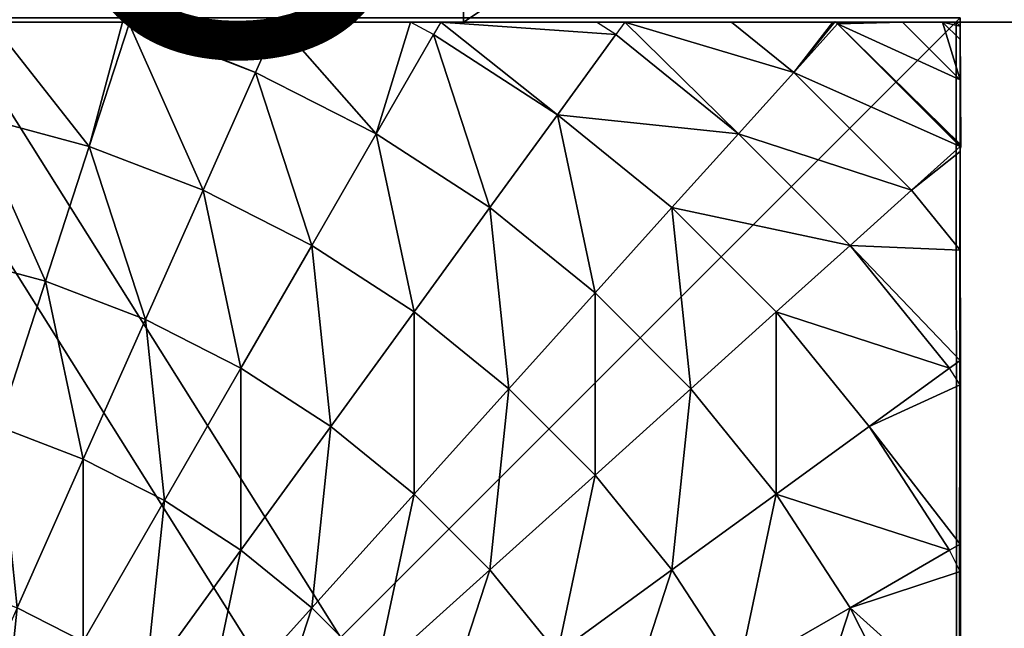
# Model space of a CAD drawing. Units: centimetres. Extents: x 50 to 893, y -583 to 293.
# Drawn here: x 579 to 582, y -221 to -219 of the extents above; entities that cross this region are included whole.
import ezdxf

# ---------------------------------------------------------------- set-up
doc = ezdxf.new("R2010")
doc.units = ezdxf.units.CM
doc.header["$LTSCALE"] = 2.54
doc.layers.get('0').update_dxf_attribs({"true_color": 0xffffff})

# ---------------------------------------------------------------- blocks, each defined once
blk = doc.blocks.new('STEEL+ noga 310')
at = {"color": 253, "true_color": 0xa8a8a8}
mesh = blk.add_polyface(dxfattribs=at)
corners = [(8.0142, 0.0066, 310), (0.0142, 8.0066, 310), (0.0142, 0.0066, 310), (8.0142, 8.0066, 310)]
mesh.append_faces([[corners[k] for k in face] for face in [(0, 1, 2), (1, 0, 3)]], dxfattribs={"vtx0": -1, "color": 253})
mesh = blk.add_polyface(dxfattribs=at)
corners = [(8.0142, 8.0066), (0.0142, 0.0066), (0.0142, 8.0066), (8.0142, 0.0066)]
mesh.append_faces([[corners[k] for k in face] for face in [(0, 1, 2), (1, 0, 3)]], dxfattribs={"vtx0": -1, "color": 253})
mesh = blk.add_polyface(dxfattribs=at)
corners = [(8.0142, 8.0066), (8.0142, 0.0066, 310), (8.0142, 0.0066), (8.0142, 8.0066, 310)]
mesh.append_faces([[corners[k] for k in face] for face in [(0, 1, 2), (1, 0, 3)]], dxfattribs={"vtx0": -1, "color": 253})
blk = doc.blocks.new('Komponent#5')
at = {"color": 3, "true_color": 0x00ff00}
mesh = blk.add_polyface(dxfattribs=at)
corners = [(24.9417, 0, 5.99), (23.8923, -1.2, 5.1545), (23.8923, 0, 5.1545), (24.9417, -1.2, 5.99)]
mesh.append_faces([[corners[k] for k in face] for face in [(0, 1, 2), (1, 0, 3)]], dxfattribs={"vtx0": -1, "color": 3})
mesh = blk.add_polyface(dxfattribs=at)
corners = [(25.9306, 0, 6.8966), (24.9417, -1.2, 5.99), (24.9417, 0, 5.99), (25.9306, -1.2, 6.8966)]
mesh.append_faces([[corners[k] for k in face] for face in [(0, 1, 2), (1, 0, 3)]], dxfattribs={"vtx0": -1, "color": 3})
mesh = blk.add_polyface(dxfattribs=at)
corners = [(31.1549, -1.2, 16.1152), (9.465, 0, 21.9389), (9.465, -1.2, 21.9389), (31.1549, 0, 16.1152)]
mesh.append_faces([[corners[k] for k in face] for face in [(0, 1, 2), (1, 0, 3)]], dxfattribs={"vtx0": -1, "color": 3})
mesh = blk.add_polyface(dxfattribs=at)
corners = [(22.9032, -1.2, 4.4737), (20.967, -1.2, 4.7885), (21.8719, -1.2, 4.2422), (23.8923, -1.2, 5.1545), (20.3021, -1.2, 5.8651), (24.9417, -1.2, 5.99), (18.8749, -1.2, 7.9548), (25.9306, -1.2, 6.8966), (26.854, -1.2, 7.8697), (27.7075, -1.2, 8.9047), (17.3533, -1.2, 9.9769), (28.4869, -1.2, 9.9965), (15.7405, -1.2, 11.927), (29.1886, -1.2, 11.1399), (29.809, -1.2, 12.3294), (14.04, -1.2, 13.8011), (30.3452, -1.2, 13.5591), (30.7945, -1.2, 14.8231), (12.2552, -1.2, 15.5951), (31.1549, -1.2, 16.1152), (10.3899, -1.2, 17.3054), (9.465, -1.2, 21.9389), (9.2046, -1.2, 18.2961), (8.913, -1.2, 19.042), (8.7965, -1.2, 19.8343), (8.9588, -1.2, 20.9412)]
mesh.append_faces([[corners[k] for k in face] for face in [(0, 1, 2), (24, 21, 25)]], dxfattribs={"vtx0": -1, "color": 3})
mesh.append_faces([[corners[k] for k in face] for face in [(1, 3, 4), (4, 5, 6), (6, 9, 10), (10, 11, 12), (12, 14, 15), (15, 17, 18), (18, 19, 20), (20, 21, 22), (22, 21, 23), (23, 21, 24)]], dxfattribs={"vtx0": -1, "vtx1": -1, "color": 3})
mesh.append_faces([[corners[k] for k in face] for face in [(1, 0, 3), (4, 3, 5), (6, 5, 7), (6, 7, 8), (6, 8, 9), (10, 9, 11), (12, 11, 13), (12, 13, 14), (15, 14, 16), (15, 16, 17), (18, 17, 19), (20, 19, 21)]], dxfattribs={"vtx0": -1, "vtx2": -1, "color": 3})
blk = doc.blocks.new('Group#7')
at = {"color": 0}
mesh = blk.add_polyface(dxfattribs=at)
corners = [(7.9434, 8.0062, 0.5901), (0.0195, 8.0062, 0), (7.9871, 8.0062, 0), (0.0003, 8.0062, 0), (0.0222, 8.0062, 0.4181), (0.0877, 8.0062, 0.8317), (7.8126, 8.0062, 1.1747), (0.196, 8.0062, 1.2361), (7.6072, 8.0062, 1.7177), (0.3461, 8.0062, 1.627), (0.5362, 8.0062, 2), (7.602, 8.0062, 1.7299), (7.5935, 8.0074, 1.7465), (7.5864, 8.0062, 1.7606), (7.4644, 8.0062, 2), (7.2363, 8.0062, 2.3511), (0.7642, 8.0062, 2.3511), (6.9728, 8.0062, 2.6765), (1.0277, 8.0062, 2.6765), (6.8195, 8.0062, 2.8265), (1.3237, 8.0062, 2.9726), (6.6768, 8.0062, 2.9726), (6.3514, 8.0062, 3.2361), (1.6491, 8.0062, 3.2361), (6.2151, 8.0054, 3.3236), (2.0003, 8.0062, 3.4641), (6.0003, 8.0062, 3.4641), (5.6272, 8.0062, 3.6542), (2.3733, 8.0062, 3.6542), (5.288, 8.0052, 3.7836), (2.7642, 8.0062, 3.8042), (5.2363, 8.0062, 3.8042), (4.8319, 8.0062, 3.9126), (3.1686, 8.0062, 3.9126), (4.4184, 8.0062, 3.9781), (3.5821, 8.0062, 3.9781), (4.0003, 8.0062, 4)]
mesh.append_faces([[corners[k] for k in face] for face in [(0, 1, 2), (35, 34, 36)]], dxfattribs={"vtx0": -1, "color": 0})
mesh.append_faces([[corners[k] for k in face] for face in [(1, 0, 3), (3, 0, 4), (4, 0, 5), (5, 6, 7), (7, 8, 9), (9, 8, 10), (10, 15, 16), (16, 17, 18), (18, 19, 20), (20, 22, 23), (23, 24, 25), (25, 27, 28), (28, 29, 30), (30, 32, 33), (33, 34, 35)]], dxfattribs={"vtx0": -1, "vtx1": -1, "color": 0})
mesh.append_faces([[corners[k] for k in face] for face in [(5, 0, 6), (7, 6, 8), (10, 8, 11), (10, 11, 12), (10, 12, 13), (10, 13, 14), (10, 14, 15), (16, 15, 17), (18, 17, 19), (20, 19, 21), (20, 21, 22), (23, 22, 24), (25, 24, 26), (25, 26, 27), (28, 27, 29), (30, 29, 31), (30, 31, 32), (33, 32, 34)]], dxfattribs={"vtx0": -1, "vtx2": -1, "color": 0})
mesh = blk.add_polyface(dxfattribs=at)
corners = [(0.0144, 0.0062, 0), (0.0003, 7.987, 0), (0.0003, 0.0204, 0), (0.0195, 8.0062, 0), (7.9922, 0.0062, 0), (7.9871, 8.0062, 0), (8.0003, 7.993, 0), (8.0003, 0.0142, 0)]
mesh.append_faces([[corners[k] for k in face] for face in [(0, 1, 2), (6, 4, 7)]], dxfattribs={"vtx0": -1, "color": 0})
mesh.append_faces([[corners[k] for k in face] for face in [(1, 0, 3), (3, 4, 5), (5, 4, 6)]], dxfattribs={"vtx0": -1, "vtx1": -1, "color": 0})
mesh.append_faces([[corners[k] for k in face] for face in [(3, 0, 4)]], dxfattribs={"vtx0": -1, "vtx2": -1, "color": 0})
mesh = blk.add_polyface(dxfattribs=at)
corners = [(5.1726, 7.6024, 4.2015), (4.854, 8.0062, 3.8935), (4.79, 7.7049, 4.2015), (5.2805, 8.0062, 3.7829), (5.3019, 8.0005, 3.7829), (5.288, 8.0052, 3.7836)]
mesh.append_faces([[corners[k] for k in face] for face in [(0, 1, 2), (3, 4, 5)]], dxfattribs={"vtx0": -1, "color": 0})
mesh.append_faces([[corners[k] for k in face] for face in [(1, 0, 3)]], dxfattribs={"vtx0": -1, "vtx1": -1, "color": 0})
mesh.append_faces([[corners[k] for k in face] for face in [(3, 0, 4)]], dxfattribs={"vtx0": -1, "vtx2": -1, "color": 0})
mesh = blk.add_polyface(dxfattribs=at)
corners = [(5.5423, 7.4605, 4.2015), (5.3019, 8.0005, 3.7829), (5.1726, 7.6024, 4.2015), (5.7126, 7.8428, 3.7829)]
mesh.append_faces([[corners[k] for k in face] for face in [(0, 1, 2), (1, 0, 3)]], dxfattribs={"vtx0": -1, "color": 0})
mesh = blk.add_polyface(dxfattribs=at)
corners = [(5.3038, 8.0062, 3.7755), (5.7126, 7.8428, 3.7829), (5.7853, 8.0062, 3.5621), (5.3019, 8.0005, 3.7829)]
mesh.append_faces([[corners[k] for k in face] for face in [(0, 1, 2), (1, 0, 3)]], dxfattribs={"vtx0": -1, "color": 0})
mesh = blk.add_polyface(dxfattribs=at)
corners = [(5.7853, 8.0062, 3.5621), (6.2151, 8.0054, 3.3236), (6.2113, 8.0062, 3.3229), (6.1045, 7.6431, 3.7829), (6.2908, 7.9657, 3.3229), (5.7126, 7.8428, 3.7829)]
mesh.append_faces([[corners[k] for k in face] for face in [(0, 1, 2), (1, 3, 4), (3, 0, 5)]], dxfattribs={"vtx0": -1, "color": 0})
mesh.append_faces([[corners[k] for k in face] for face in [(3, 1, 0)]], dxfattribs={"vtx0": -1, "vtx1": -1, "vtx2": -1, "color": 0})
mesh = blk.add_polyface(dxfattribs=at)
corners = [(6.3142, 8.0062, 3.2509), (6.8819, 7.9657, 2.8265), (6.8195, 8.0062, 2.8265), (6.6924, 7.7049, 3.3229), (6.2908, 7.9657, 3.3229)]
mesh.append_faces([[corners[k] for k in face] for face in [(0, 1, 2), (3, 0, 4)]], dxfattribs={"vtx0": -1, "color": 0})
mesh.append_faces([[corners[k] for k in face] for face in [(1, 0, 3)]], dxfattribs={"vtx0": -1, "vtx1": -1, "color": 0})
mesh = blk.add_polyface(dxfattribs=at)
corners = [(6.9113, 8.0062, 2.7283), (7.4601, 7.8428, 2.2991), (7.2583, 8.0062, 2.2991), (7.2803, 7.6431, 2.8265), (6.8819, 7.9657, 2.8265)]
mesh.append_faces([[corners[k] for k in face] for face in [(0, 1, 2), (3, 0, 4)]], dxfattribs={"vtx0": -1, "color": 0})
mesh.append_faces([[corners[k] for k in face] for face in [(1, 0, 3)]], dxfattribs={"vtx0": -1, "vtx1": -1, "color": 0})
mesh = blk.add_polyface(dxfattribs=at)
corners = [(7.5935, 8.0074, 1.7465), (7.4601, 7.8428, 2.2991), (7.602, 8.0005, 1.7465), (7.5864, 8.0062, 1.7606), (7.2583, 8.0062, 2.2991)]
mesh.append_faces([[corners[k] for k in face] for face in [(0, 1, 2), (1, 3, 4)]], dxfattribs={"vtx0": -1, "color": 0})
mesh.append_faces([[corners[k] for k in face] for face in [(1, 0, 3)]], dxfattribs={"vtx0": -1, "vtx2": -1, "color": 0})
mesh = blk.add_polyface(dxfattribs=at)
corners = [(8.0001, 7.6024, 1.7465), (7.4601, 7.8428, 2.2991), (7.8424, 7.4605, 2.2991), (7.602, 8.0005, 1.7465)]
mesh.append_faces([[corners[k] for k in face] for face in [(0, 1, 2), (1, 0, 3)]], dxfattribs={"vtx0": -1, "color": 0})
mesh = blk.add_polyface(dxfattribs=at)
corners = [(8.0018, 7.604, 1.7377), (7.602, 8.0005, 1.7465), (8.0001, 7.6024, 1.7465), (8.0003, 7.6102, 1.7255), (8.0003, 7.8186, 1.1747), (7.8126, 8.0062, 1.1747), (7.6072, 8.0062, 1.7177)]
mesh.append_faces([[corners[k] for k in face] for face in [(0, 1, 2), (1, 5, 6)]], dxfattribs={"vtx0": -1, "color": 0})
mesh.append_faces([[corners[k] for k in face] for face in [(1, 0, 3), (1, 3, 4), (1, 4, 5)]], dxfattribs={"vtx0": -1, "vtx2": -1, "color": 0})
mesh = blk.add_polyface(dxfattribs=at)
corners = [(7.9783, 8.0062, 0.4181), (7.9871, 8.0062, 0), (8.0003, 8.0062, 0), (7.9434, 8.0062, 0.5901), (7.9128, 8.0062, 0.8317), (7.8126, 8.0062, 1.1747), (7.8045, 8.0062, 1.2361), (7.6072, 8.0062, 1.7177), (7.6544, 8.0062, 1.627)]
mesh.append_faces([[corners[k] for k in face] for face in [(0, 1, 2), (7, 6, 8)]], dxfattribs={"vtx0": -1, "color": 0})
mesh.append_faces([[corners[k] for k in face] for face in [(1, 0, 3), (3, 4, 5), (5, 6, 7)]], dxfattribs={"vtx0": -1, "vtx1": -1, "color": 0})
mesh.append_faces([[corners[k] for k in face] for face in [(3, 0, 4), (5, 4, 6)]], dxfattribs={"vtx0": -1, "vtx2": -1, "color": 0})
mesh = blk.add_polyface(dxfattribs=at)
corners = [(7.9434, 8.0062, 0.5901), (8.0003, 7.8186, 1.1747), (8.0003, 7.9494, 0.5901), (7.8126, 8.0062, 1.1747)]
mesh.append_faces([[corners[k] for k in face] for face in [(0, 1, 2), (1, 0, 3)]], dxfattribs={"vtx0": -1, "color": 0})
mesh = blk.add_polyface(dxfattribs=at)
corners = [(7.9434, 8.0062, 0.5901), (8.0003, 7.993, 0), (7.9871, 8.0062, 0), (8.0003, 7.9494, 0.5901)]
mesh.append_faces([[corners[k] for k in face] for face in [(0, 1, 2), (1, 0, 3)]], dxfattribs={"vtx0": -1, "color": 0})
mesh = blk.add_polyface(dxfattribs=at)
corners = [(8.0003, 7.6604, 1.627), (8.0003, 7.8186, 1.1747), (8.0003, 7.6102, 1.7255), (8.0003, 7.8104, 1.2361), (8.0003, 7.9188, 0.8317), (8.0003, 7.9494, 0.5901), (8.0003, 7.9843, 0.4181), (8.0003, 7.993, 0), (8.0003, 8.0062, 0)]
mesh.append_faces([[corners[k] for k in face] for face in [(0, 1, 2), (7, 6, 8)]], dxfattribs={"vtx0": -1, "color": 0})
mesh.append_faces([[corners[k] for k in face] for face in [(1, 4, 5), (5, 6, 7)]], dxfattribs={"vtx0": -1, "vtx1": -1, "color": 0})
mesh.append_faces([[corners[k] for k in face] for face in [(1, 0, 3), (1, 3, 4), (5, 4, 6)]], dxfattribs={"vtx0": -1, "vtx2": -1, "color": 0})
mesh = blk.add_polyface(dxfattribs=at)
corners = [(8.0003, 0.058, 0.5901), (8.0003, 7.993, 0), (8.0003, 0.0142, 0), (8.0003, 0.1888, 1.1747), (8.0003, 0.3825, 1.6867), (8.0003, 0.4528, 1.8247), (8.0003, 0.7418, 2.2991), (8.0003, 1.0997, 2.7418), (8.0003, 1.1109, 2.7538), (8.0011, 1.182, 2.826), (8.0003, 1.2087, 2.8516), (8.0003, 1.696, 3.2609), (8.0003, 1.7318, 3.2859), (8.0024, 1.7888, 3.3229), (8.0003, 1.8151, 3.34), (8.0003, 2.2241, 3.5696), (8.0003, 2.6459, 3.7566), (8.0032, 2.704, 3.7788), (8.0027, 2.7147, 3.7829), (8.0003, 2.7334, 3.7901), (8.0003, 3.1541, 3.8992), (8.0003, 3.5836, 3.9664), (8.0003, 4.0037, 3.9885), (8.0003, 4.4238, 3.9664), (8.0003, 4.8533, 3.8992), (8.0003, 5.2896, 3.7861), (8.0013, 5.2978, 3.7829), (8.0016, 5.3018, 3.7814), (8.0003, 5.3285, 3.7711), (8.0003, 5.7832, 3.5696), (8.0003, 6.2227, 3.3229), (8.0003, 6.3113, 3.2609), (8.0003, 6.8285, 2.8265), (8.0003, 6.9076, 2.7418), (8.0003, 7.2656, 2.2991), (8.0003, 7.5856, 1.7737), (8.0024, 7.5995, 1.7465), (8.0018, 7.604, 1.7377), (8.0003, 7.6102, 1.7255), (8.0003, 7.8186, 1.1747), (8.0003, 7.9494, 0.5901)]
mesh.append_faces([[corners[k] for k in face] for face in [(0, 1, 2), (1, 39, 40)]], dxfattribs={"vtx0": -1, "color": 0})
mesh.append_faces([[corners[k] for k in face] for face in [(1, 0, 3), (1, 3, 4), (1, 4, 5), (1, 5, 6), (1, 6, 7), (1, 7, 8), (1, 8, 9), (1, 9, 10), (1, 10, 11), (1, 11, 12), (1, 12, 13), (1, 13, 14), (1, 14, 15), (1, 15, 16), (1, 16, 17), (1, 17, 18), (1, 18, 19), (1, 19, 20), (1, 20, 21), (1, 21, 22), (1, 22, 23), (1, 23, 24), (1, 24, 25), (1, 25, 26), (1, 26, 27), (1, 27, 28), (1, 28, 29), (1, 29, 30), (1, 30, 31), (1, 31, 32), (1, 32, 33), (1, 33, 34), (1, 34, 35), (1, 35, 36), (1, 36, 37), (1, 37, 38), (1, 38, 39)]], dxfattribs={"vtx0": -1, "vtx2": -1, "color": 0})
mesh = blk.add_polyface(dxfattribs=at)
corners = [(6.2908, 7.9657, 3.3229), (6.4734, 7.4036, 3.7829), (6.6924, 7.7049, 3.3229), (6.1045, 7.6431, 3.7829)]
mesh.append_faces([[corners[k] for k in face] for face in [(0, 1, 2), (1, 0, 3)]], dxfattribs={"vtx0": -1, "color": 0})
mesh = blk.add_polyface(dxfattribs=at)
corners = [(6.6924, 7.7049, 3.3229), (7.2803, 7.6431, 2.8265), (6.8819, 7.9657, 2.8265), (7.0645, 7.4036, 3.3229)]
mesh.append_faces([[corners[k] for k in face] for face in [(0, 1, 2), (1, 0, 3)]], dxfattribs={"vtx0": -1, "color": 0})
mesh = blk.add_polyface(dxfattribs=at)
corners = [(5.8953, 7.2807, 4.2015), (5.7126, 7.8428, 3.7829), (5.5423, 7.4605, 4.2015), (6.1045, 7.6431, 3.7829)]
mesh.append_faces([[corners[k] for k in face] for face in [(0, 1, 2), (1, 0, 3)]], dxfattribs={"vtx0": -1, "color": 0})
mesh = blk.add_polyface(dxfattribs=at)
corners = [(7.8424, 7.4605, 2.2991), (7.2803, 7.6431, 2.8265), (7.6427, 7.2807, 2.8265), (7.4601, 7.8428, 2.2991)]
mesh.append_faces([[corners[k] for k in face] for face in [(0, 1, 2), (1, 0, 3)]], dxfattribs={"vtx0": -1, "color": 0})
mesh = blk.add_polyface(dxfattribs=at)
corners = [(5.0304, 7.1649, 4.574), (4.79, 7.7049, 4.2015), (4.6944, 7.255, 4.574), (5.1726, 7.6024, 4.2015)]
mesh.append_faces([[corners[k] for k in face] for face in [(0, 1, 2), (1, 0, 3)]], dxfattribs={"vtx0": -1, "color": 0})
mesh = blk.add_polyface(dxfattribs=at)
corners = [(6.8153, 7.1267, 3.7829), (6.6924, 7.7049, 3.3229), (6.4734, 7.4036, 3.7829), (7.0645, 7.4036, 3.3229)]
mesh.append_faces([[corners[k] for k in face] for face in [(0, 1, 2), (1, 0, 3)]], dxfattribs={"vtx0": -1, "color": 0})
mesh = blk.add_polyface(dxfattribs=at)
corners = [(6.2274, 7.0649, 4.2015), (6.1045, 7.6431, 3.7829), (5.8953, 7.2807, 4.2015), (6.4734, 7.4036, 3.7829)]
mesh.append_faces([[corners[k] for k in face] for face in [(0, 1, 2), (1, 0, 3)]], dxfattribs={"vtx0": -1, "color": 0})
mesh = blk.add_polyface(dxfattribs=at)
corners = [(7.6427, 7.2807, 2.8265), (7.0645, 7.4036, 3.3229), (7.4032, 7.0649, 3.3229), (7.2803, 7.6431, 2.8265)]
mesh.append_faces([[corners[k] for k in face] for face in [(0, 1, 2), (1, 0, 3)]], dxfattribs={"vtx0": -1, "color": 0})
mesh = blk.add_polyface(dxfattribs=at)
corners = [(5.3552, 7.0402, 4.574), (5.1726, 7.6024, 4.2015), (5.0304, 7.1649, 4.574), (5.5423, 7.4605, 4.2015)]
mesh.append_faces([[corners[k] for k in face] for face in [(0, 1, 2), (1, 0, 3)]], dxfattribs={"vtx0": -1, "color": 0})
mesh = blk.add_polyface(dxfattribs=at)
corners = [(8.0003, 7.5856, 1.7737), (7.8424, 7.4605, 2.2991), (8.0003, 7.2656, 2.2991), (8.0001, 7.6024, 1.7465), (8.0024, 7.5995, 1.7465)]
mesh.append_faces([[corners[k] for k in face] for face in [(0, 1, 2), (3, 0, 4)]], dxfattribs={"vtx0": -1, "color": 0})
mesh.append_faces([[corners[k] for k in face] for face in [(1, 0, 3)]], dxfattribs={"vtx0": -1, "vtx1": -1, "color": 0})
mesh = blk.add_polyface(dxfattribs=at)
corners = [(8.0003, 6.9788, 2.6765), (8.0003, 6.9076, 2.7418), (8.0003, 6.8285, 2.8265), (8.0003, 7.2656, 2.2991), (8.0003, 7.2423, 2.3511), (8.0003, 7.4703, 2), (8.0003, 7.5856, 1.7737)]
mesh.append_faces([[corners[k] for k in face] for face in [(0, 1, 2), (3, 5, 6)]], dxfattribs={"vtx0": -1, "color": 0})
mesh.append_faces([[corners[k] for k in face] for face in [(1, 0, 3)]], dxfattribs={"vtx0": -1, "vtx1": -1, "color": 0})
mesh.append_faces([[corners[k] for k in face] for face in [(3, 0, 4), (3, 4, 5)]], dxfattribs={"vtx0": -1, "vtx2": -1, "color": 0})
mesh = blk.add_polyface(dxfattribs=at)
corners = [(5.6652, 6.8823, 4.574), (5.5423, 7.4605, 4.2015), (5.3552, 7.0402, 4.574), (5.8953, 7.2807, 4.2015)]
mesh.append_faces([[corners[k] for k in face] for face in [(0, 1, 2), (1, 0, 3)]], dxfattribs={"vtx0": -1, "color": 0})
mesh = blk.add_polyface(dxfattribs=at)
corners = [(8.0003, 6.9076, 2.7418), (7.6427, 7.2807, 2.8265), (7.9653, 6.8823, 2.8265), (8.0003, 7.2656, 2.2991), (7.8424, 7.4605, 2.2991)]
mesh.append_faces([[corners[k] for k in face] for face in [(0, 1, 2), (1, 3, 4)]], dxfattribs={"vtx0": -1, "color": 0})
mesh.append_faces([[corners[k] for k in face] for face in [(1, 0, 3)]], dxfattribs={"vtx0": -1, "vtx2": -1, "color": 0})
mesh = blk.add_polyface(dxfattribs=at)
corners = [(6.5352, 6.8157, 4.2015), (6.4734, 7.4036, 3.7829), (6.2274, 7.0649, 4.2015), (6.8153, 7.1267, 3.7829)]
mesh.append_faces([[corners[k] for k in face] for face in [(0, 1, 2), (1, 0, 3)]], dxfattribs={"vtx0": -1, "color": 0})
mesh = blk.add_polyface(dxfattribs=at)
corners = [(7.1263, 6.8157, 3.7829), (7.0645, 7.4036, 3.3229), (6.8153, 7.1267, 3.7829), (7.4032, 7.0649, 3.3229)]
mesh.append_faces([[corners[k] for k in face] for face in [(0, 1, 2), (1, 0, 3)]], dxfattribs={"vtx0": -1, "color": 0})
mesh = blk.add_polyface(dxfattribs=at)
corners = [(5.957, 6.6928, 4.574), (5.8953, 7.2807, 4.2015), (5.6652, 6.8823, 4.574), (6.2274, 7.0649, 4.2015)]
mesh.append_faces([[corners[k] for k in face] for face in [(0, 1, 2), (1, 0, 3)]], dxfattribs={"vtx0": -1, "color": 0})
mesh = blk.add_polyface(dxfattribs=at)
corners = [(7.9653, 6.8823, 2.8265), (7.4032, 7.0649, 3.3229), (7.7045, 6.6928, 3.3229), (7.6427, 7.2807, 2.8265)]
mesh.append_faces([[corners[k] for k in face] for face in [(0, 1, 2), (1, 0, 3)]], dxfattribs={"vtx0": -1, "color": 0})
mesh = blk.add_polyface(dxfattribs=at)
corners = [(4.877, 6.6928, 4.8964), (4.6944, 7.255, 4.574), (4.5912, 6.7694, 4.8964), (5.0304, 7.1649, 4.574)]
mesh.append_faces([[corners[k] for k in face] for face in [(0, 1, 2), (1, 0, 3)]], dxfattribs={"vtx0": -1, "color": 0})
mesh = blk.add_polyface(dxfattribs=at)
corners = [(5.1533, 6.5867, 4.8964), (5.0304, 7.1649, 4.574), (4.877, 6.6928, 4.8964), (5.3552, 7.0402, 4.574)]
mesh.append_faces([[corners[k] for k in face] for face in [(0, 1, 2), (1, 0, 3)]], dxfattribs={"vtx0": -1, "color": 0})
mesh = blk.add_polyface(dxfattribs=at)
corners = [(6.8153, 6.5356, 4.2015), (6.8153, 7.1267, 3.7829), (6.5352, 6.8157, 4.2015), (7.1263, 6.8157, 3.7829)]
mesh.append_faces([[corners[k] for k in face] for face in [(0, 1, 2), (1, 0, 3)]], dxfattribs={"vtx0": -1, "color": 0})
mesh = blk.add_polyface(dxfattribs=at)
corners = [(5.417, 6.4524, 4.8964), (5.3552, 7.0402, 4.574), (5.1533, 6.5867, 4.8964), (5.6652, 6.8823, 4.574)]
mesh.append_faces([[corners[k] for k in face] for face in [(0, 1, 2), (1, 0, 3)]], dxfattribs={"vtx0": -1, "color": 0})
mesh = blk.add_polyface(dxfattribs=at)
corners = [(6.2274, 6.4738, 4.574), (6.2274, 7.0649, 4.2015), (5.957, 6.6928, 4.574), (6.5352, 6.8157, 4.2015)]
mesh.append_faces([[corners[k] for k in face] for face in [(0, 1, 2), (1, 0, 3)]], dxfattribs={"vtx0": -1, "color": 0})
mesh = blk.add_polyface(dxfattribs=at)
corners = [(7.4032, 6.4738, 3.7829), (7.4032, 7.0649, 3.3229), (7.1263, 6.8157, 3.7829), (7.7045, 6.6928, 3.3229)]
mesh.append_faces([[corners[k] for k in face] for face in [(0, 1, 2), (1, 0, 3)]], dxfattribs={"vtx0": -1, "color": 0})
mesh = blk.add_polyface(dxfattribs=at)
corners = [(5.6652, 6.2912, 4.8964), (5.6652, 6.8823, 4.574), (5.417, 6.4524, 4.8964), (5.957, 6.6928, 4.574)]
mesh.append_faces([[corners[k] for k in face] for face in [(0, 1, 2), (1, 0, 3)]], dxfattribs={"vtx0": -1, "color": 0})
mesh = blk.add_polyface(dxfattribs=at)
corners = [(8.0003, 6.3113, 3.2609), (7.7045, 6.6928, 3.3229), (7.9653, 6.2912, 3.3229), (8.0003, 6.8285, 2.8265), (7.9653, 6.8823, 2.8265)]
mesh.append_faces([[corners[k] for k in face] for face in [(0, 1, 2), (1, 3, 4)]], dxfattribs={"vtx0": -1, "color": 0})
mesh.append_faces([[corners[k] for k in face] for face in [(1, 0, 3)]], dxfattribs={"vtx0": -1, "vtx2": -1, "color": 0})
mesh = blk.add_polyface(dxfattribs=at)
corners = [(6.4734, 6.2278, 4.574), (6.5352, 6.8157, 4.2015), (6.2274, 6.4738, 4.574), (6.8153, 6.5356, 4.2015)]
mesh.append_faces([[corners[k] for k in face] for face in [(0, 1, 2), (1, 0, 3)]], dxfattribs={"vtx0": -1, "color": 0})
mesh = blk.add_polyface(dxfattribs=at)
corners = [(7.0645, 6.2278, 4.2015), (7.1263, 6.8157, 3.7829), (6.8153, 6.5356, 4.2015), (7.4032, 6.4738, 3.7829)]
mesh.append_faces([[corners[k] for k in face] for face in [(0, 1, 2), (1, 0, 3)]], dxfattribs={"vtx0": -1, "color": 0})
mesh = blk.add_polyface(dxfattribs=at)
corners = [(8.0003, 6.3574, 3.2361), (8.0003, 6.3113, 3.2609), (8.0003, 6.2227, 3.3229), (8.0003, 6.8285, 2.8265), (8.0003, 6.6827, 2.9726)]
mesh.append_faces([[corners[k] for k in face] for face in [(0, 1, 2), (3, 0, 4)]], dxfattribs={"vtx0": -1, "color": 0})
mesh.append_faces([[corners[k] for k in face] for face in [(1, 0, 3)]], dxfattribs={"vtx0": -1, "vtx1": -1, "color": 0})
mesh = blk.add_polyface(dxfattribs=at)
corners = [(4.9388, 6.1049, 5.1651), (4.877, 6.6928, 4.8964), (4.7141, 6.1912, 5.1651), (5.1533, 6.5867, 4.8964)]
mesh.append_faces([[corners[k] for k in face] for face in [(0, 1, 2), (1, 0, 3)]], dxfattribs={"vtx0": -1, "color": 0})
mesh = blk.add_polyface(dxfattribs=at)
corners = [(5.8953, 6.1049, 4.8964), (5.957, 6.6928, 4.574), (5.6652, 6.2912, 4.8964), (6.2274, 6.4738, 4.574)]
mesh.append_faces([[corners[k] for k in face] for face in [(0, 1, 2), (1, 0, 3)]], dxfattribs={"vtx0": -1, "color": 0})
mesh = blk.add_polyface(dxfattribs=at)
corners = [(7.9653, 6.2912, 3.3229), (7.4032, 6.4738, 3.7829), (7.6427, 6.1049, 3.7829), (7.7045, 6.6928, 3.3229)]
mesh.append_faces([[corners[k] for k in face] for face in [(0, 1, 2), (1, 0, 3)]], dxfattribs={"vtx0": -1, "color": 0})
mesh = blk.add_polyface(dxfattribs=at)
corners = [(5.1533, 5.9956, 5.1651), (5.1533, 6.5867, 4.8964), (4.9388, 6.1049, 5.1651), (5.417, 6.4524, 4.8964)]
mesh.append_faces([[corners[k] for k in face] for face in [(0, 1, 2), (1, 0, 3)]], dxfattribs={"vtx0": -1, "color": 0})
mesh = blk.add_polyface(dxfattribs=at)
corners = [(6.6924, 5.9574, 4.574), (6.8153, 6.5356, 4.2015), (6.4734, 6.2278, 4.574), (7.0645, 6.2278, 4.2015)]
mesh.append_faces([[corners[k] for k in face] for face in [(0, 1, 2), (1, 0, 3)]], dxfattribs={"vtx0": -1, "color": 0})
mesh = blk.add_polyface(dxfattribs=at)
corners = [(6.1045, 5.8956, 4.8964), (6.2274, 6.4738, 4.574), (5.8953, 6.1049, 4.8964), (6.4734, 6.2278, 4.574)]
mesh.append_faces([[corners[k] for k in face] for face in [(0, 1, 2), (1, 0, 3)]], dxfattribs={"vtx0": -1, "color": 0})
mesh = blk.add_polyface(dxfattribs=at)
corners = [(7.2803, 5.8956, 4.2015), (7.4032, 6.4738, 3.7829), (7.0645, 6.2278, 4.2015), (7.6427, 6.1049, 3.7829)]
mesh.append_faces([[corners[k] for k in face] for face in [(0, 1, 2), (1, 0, 3)]], dxfattribs={"vtx0": -1, "color": 0})
mesh = blk.add_polyface(dxfattribs=at)
corners = [(5.3552, 5.8645, 5.1651), (5.417, 6.4524, 4.8964), (5.1533, 5.9956, 5.1651), (5.6652, 6.2912, 4.8964)]
mesh.append_faces([[corners[k] for k in face] for face in [(0, 1, 2), (1, 0, 3)]], dxfattribs={"vtx0": -1, "color": 0})
mesh = blk.add_polyface(dxfattribs=at)
corners = [(5.5423, 5.713, 5.1651), (5.6652, 6.2912, 4.8964), (5.3552, 5.8645, 5.1651), (5.8953, 6.1049, 4.8964)]
mesh.append_faces([[corners[k] for k in face] for face in [(0, 1, 2), (1, 0, 3)]], dxfattribs={"vtx0": -1, "color": 0})
mesh = blk.add_polyface(dxfattribs=at)
corners = [(8.0003, 5.7832, 3.5696), (7.6427, 6.1049, 3.7829), (7.8424, 5.713, 3.7829), (8.0003, 6.2227, 3.3229), (7.9653, 6.2912, 3.3229)]
mesh.append_faces([[corners[k] for k in face] for face in [(0, 1, 2), (1, 3, 4)]], dxfattribs={"vtx0": -1, "color": 0})
mesh.append_faces([[corners[k] for k in face] for face in [(1, 0, 3)]], dxfattribs={"vtx0": -1, "vtx2": -1, "color": 0})
mesh = blk.add_polyface(dxfattribs=at)
corners = [(6.2908, 5.6656, 4.8964), (6.4734, 6.2278, 4.574), (6.1045, 5.8956, 4.8964), (6.6924, 5.9574, 4.574)]
mesh.append_faces([[corners[k] for k in face] for face in [(0, 1, 2), (1, 0, 3)]], dxfattribs={"vtx0": -1, "color": 0})
mesh = blk.add_polyface(dxfattribs=at)
corners = [(6.8819, 5.6656, 4.574), (7.0645, 6.2278, 4.2015), (6.6924, 5.9574, 4.574), (7.2803, 5.8956, 4.2015)]
mesh.append_faces([[corners[k] for k in face] for face in [(0, 1, 2), (1, 0, 3)]], dxfattribs={"vtx0": -1, "color": 0})
mesh = blk.add_polyface(dxfattribs=at)
corners = [(8.0003, 5.6332, 3.6542), (8.0003, 5.7832, 3.5696), (8.0003, 5.3285, 3.7711), (8.0003, 6.0062, 3.4641), (8.0003, 6.2227, 3.3229)]
mesh.append_faces([[corners[k] for k in face] for face in [(0, 1, 2), (1, 3, 4)]], dxfattribs={"vtx0": -1, "color": 0})
mesh.append_faces([[corners[k] for k in face] for face in [(1, 0, 3)]], dxfattribs={"vtx0": -1, "vtx2": -1, "color": 0})
mesh = blk.add_polyface(dxfattribs=at)
corners = [(4.877, 5.517, 5.3772), (4.9388, 6.1049, 5.1651), (4.7141, 5.6001, 5.3772), (5.1533, 5.9956, 5.1651)]
mesh.append_faces([[corners[k] for k in face] for face in [(0, 1, 2), (1, 0, 3)]], dxfattribs={"vtx0": -1, "color": 0})
mesh = blk.add_polyface(dxfattribs=at)
corners = [(5.7126, 5.5427, 5.1651), (5.8953, 6.1049, 4.8964), (5.5423, 5.713, 5.1651), (6.1045, 5.8956, 4.8964)]
mesh.append_faces([[corners[k] for k in face] for face in [(0, 1, 2), (1, 0, 3)]], dxfattribs={"vtx0": -1, "color": 0})
mesh = blk.add_polyface(dxfattribs=at)
corners = [(7.4601, 5.5427, 4.2015), (7.6427, 6.1049, 3.7829), (7.2803, 5.8956, 4.2015), (7.8424, 5.713, 3.7829)]
mesh.append_faces([[corners[k] for k in face] for face in [(0, 1, 2), (1, 0, 3)]], dxfattribs={"vtx0": -1, "color": 0})
blk = doc.blocks.new('Grupa#72')
at = {"color": 140, "true_color": 0x00aaff}
mesh = blk.add_polyface(dxfattribs=at)
corners = [(22.9673, 87.58), (12.4062, 65.5065), (10.7073, 70.8261), (13.9404, 60.137), (15.3084, 54.7229), (16.509, 49.2692), (17.5411, 43.7811), (18.4035, 38.2638), (19.0956, 32.7225), (19.6167, 27.1626), (19.9662, 21.5892), (20.1439, 16.0078), (27.0383, 17.5123), (29.548, 85.4871), (33.8134, 19.4854), (35.9931, 83.0081), (40.4376, 21.9177), (42.28, 80.1515), (46.8797, 24.7977), (48.3867, 76.9276), (53.1096, 28.1121), (54.2916, 73.3475), (59.0978, 31.8452), (59.9741, 69.4239), (64.8165, 35.9795), (65.4142, 65.1706), (70.2387, 40.4957), (70.5927, 60.6024), (75.339, 45.3725), (75.4915, 55.7355), (80.0934, 50.587)]
mesh.append_faces([[corners[k] for k in face] for face in [(0, 1, 2), (28, 29, 30)]], dxfattribs={"vtx0": -1, "color": 140})
mesh.append_faces([[corners[k] for k in face] for face in [(1, 0, 3), (3, 0, 4), (4, 0, 5), (5, 0, 6), (6, 0, 7), (7, 0, 8), (8, 0, 9), (9, 0, 10), (10, 0, 11), (11, 0, 12), (12, 13, 14), (14, 15, 16), (16, 17, 18), (18, 19, 20), (20, 21, 22), (22, 23, 24), (24, 25, 26), (26, 27, 28)]], dxfattribs={"vtx0": -1, "vtx1": -1, "color": 140})
mesh.append_faces([[corners[k] for k in face] for face in [(12, 0, 13), (14, 13, 15), (16, 15, 17), (18, 17, 19), (20, 19, 21), (22, 21, 23), (24, 23, 25), (26, 25, 27), (28, 27, 29)]], dxfattribs={"vtx0": -1, "vtx2": -1, "color": 140})
mesh = blk.add_polyface(dxfattribs=at)
corners = [(12.4062, 65.5065, 1.2), (22.9673, 87.58, 1.2), (10.7073, 70.8261, 1.2), (13.9404, 60.137, 1.2), (15.3084, 54.7229, 1.2), (16.509, 49.2692, 1.2), (17.5411, 43.7811, 1.2), (18.4035, 38.2638, 1.2), (19.0956, 32.7225, 1.2), (19.6167, 27.1626, 1.2), (19.9662, 21.5892, 1.2), (20.1439, 16.0078, 1.2), (27.0383, 17.5123, 1.2), (29.548, 85.4871, 1.2), (33.8134, 19.4854, 1.2), (35.9931, 83.0081, 1.2), (40.4376, 21.9177, 1.2), (42.28, 80.1515, 1.2), (46.8797, 24.7977, 1.2), (48.3867, 76.9276, 1.2), (53.1096, 28.1121, 1.2), (54.2916, 73.3475, 1.2), (59.0978, 31.8452, 1.2), (59.9741, 69.4239, 1.2), (64.8165, 35.9795, 1.2), (65.4142, 65.1706, 1.2), (70.2387, 40.4957, 1.2), (70.5927, 60.6024, 1.2), (75.339, 45.3725, 1.2), (75.4915, 55.7355, 1.2), (80.0934, 50.587, 1.2)]
mesh.append_faces([[corners[k] for k in face] for face in [(0, 1, 2), (29, 28, 30)]], dxfattribs={"vtx0": -1, "color": 140})
mesh.append_faces([[corners[k] for k in face] for face in [(1, 12, 13), (13, 14, 15), (15, 16, 17), (17, 18, 19), (19, 20, 21), (21, 22, 23), (23, 24, 25), (25, 26, 27), (27, 28, 29)]], dxfattribs={"vtx0": -1, "vtx1": -1, "color": 140})
mesh.append_faces([[corners[k] for k in face] for face in [(1, 0, 3), (1, 3, 4), (1, 4, 5), (1, 5, 6), (1, 6, 7), (1, 7, 8), (1, 8, 9), (1, 9, 10), (1, 10, 11), (1, 11, 12), (13, 12, 14), (15, 14, 16), (17, 16, 18), (19, 18, 20), (21, 20, 22), (23, 22, 24), (25, 24, 26), (27, 26, 28)]], dxfattribs={"vtx0": -1, "vtx2": -1, "color": 140})
blk = doc.blocks.new('STEEL+ daszek grzybek lidka')
at = {"color": 140, "true_color": 0x00aaff, "extrusion": (-4.57967e-16, 0.258819, 0.965926), "rotation": 304.5418894885573}
blk.add_blockref('Grupa#72', (-92.6373, 55.4051, 323.8408), dxfattribs=at)
at = {"color": 3, "true_color": 0x00ff00, "xscale": 1.834559999999998, "zscale": 1.83456, "rotation": 90.00000000000014}
blk.add_blockref('Komponent#5', (19.4426, 1.6012, 290.2165), dxfattribs=at)
at = {"color": 252, "true_color": 0x8e8e8e, "rotation": 90.00000000000001}
blk.add_blockref('Group#7', (28.6488, 40.9701, 331.6771), dxfattribs=at)
blk = doc.blocks.new('Grupa#71')
blk = doc.blocks.new('Grupa#70')
blk = doc.blocks.new('WOODEN_barierka _ szer 65#2 lidka')
at = {"color": 253, "true_color": 0xa8a8a8, "extrusion": (-4.51028e-16, 3.48448e-17, -1)}
ref = blk.add_blockref('Grupa#71', (-173.5997, 150.3583, -185.4863), dxfattribs=dict(at, xscale=0.1, yscale=0.1, zscale=0.1, rotation=90.00000000000004))
ref.add_attrib('Skp_GroupInstanceName', 'Grupa#89', (0, 0), dxfattribs={"height": 1})
ref = blk.add_blockref('Grupa#70', (-238.1982, 150.3583, -185.4863), dxfattribs=dict(at, xscale=0.1, yscale=0.1, zscale=0.1, rotation=90.00000000000004))
ref.add_attrib('Skp_GroupInstanceName', 'Grupa#89', (0, 0), dxfattribs={"height": 1})
blk = doc.blocks.new('1706 3d')
for p, q in [((1052.652, -991.984), (1078.196, -991.984)), ((1078.271, -991.993), (1078.196, -991.984)), ((1078.429, -991.985), (1078.271, -991.993)), ((1078.41, -992.041), (1078.271, -991.993)), ((1078.429, -991.985), (1078.41, -992.041)), ((1078.429, -991.985), (1081.42, -991.984)), ((1081.663, -991.984), (1081.42, -991.984)), ((1081.663, -991.984), (1087.504, -991.984)), ((1087.542, -991.992), (1087.504, -991.984)), ((1088.532, -991.984), (1087.542, -991.992)), ((1088.299, -992.389), (1087.542, -991.992)), ((1088.532, -991.984), (1088.299, -992.389)), ((1088.532, -991.984), (1088.834, -991.984)), ((1088.905, -991.984), (1088.834, -991.984)), ((1093.586, -991.984), (1088.905, -991.984)), ((1094.21, -992.389), (1093.586, -991.984)), ((1094.504, -991.984), (1093.586, -991.984)), ((1094.504, -991.984), (1094.21, -992.389)), ((1101.34, -991.984), (1094.504, -991.984)), ((1101.411, -991.984), (1101.34, -991.984)), ((1101.411, -992.041), (1101.34, -991.984)), ((1101.411, -991.984), (1101.411, -992.041)), ((1101.411, -991.984), (1105.262, -991.984)), ((1105.394, -991.984), (1105.262, -991.984)), ((1105.394, -992.115), (1105.262, -991.984)), ((1105.394, -991.842), (1105.394, -991.984)), ((1105.394, -991.984), (1105.394, -992.115)), ((1105.394, -992.115), (1105.394, -995.944)), ((1105.409, -996.006), (1105.394, -995.944)), ((1105.394, -996.19), (1105.415, -996.051)), ((1105.394, -996.19), (1105.394, -1002.969)), ((1105.415, -996.051), (1105.409, -996.006)), ((1105.394, -1002.969), (1105.044, -1003.223)), ((1105.394, -1003.761), (1105.044, -1003.223)), ((1105.394, -1002.969), (1105.394, -1003.761)), ((1105.394, -1008.933), (1105.394, -1003.761)), ((1105.394, -1008.933), (1105.044, -1009.134)), ((1105.394, -1008.933), (1105.394, -1009.819)), ((1105.394, -1009.819), (1105.044, -1009.134)), ((1105.394, -1018.761), (1105.394, -1009.819))]:
    blk.add_line(p, q)

msp = doc.modelspace()

# ---------------------------------------------------------------- block references
at = {"xscale": 0.1, "yscale": 0.1, "zscale": 0.1}
msp.add_blockref('1706 3d', (471.4101, -120.2188, -0.0761), dxfattribs=at)
at = {"color": 0}
for name, p, rotation in [('WOODEN_barierka _ szer 65#2 lidka', (580.1051, -219.6218, 183.7849), 90.00000000000001), ('WOODEN_barierka _ szer 65#2 lidka', (580.1051, -219.6218, 77.1049), 90.00000000000001), ('WOODEN_barierka _ szer 65#2 lidka', (580.1051, -219.6218, 39.0049), 90.00000000000001), ('STEEL+ daszek grzybek lidka', (532.9791, -198.7746, -21.6771), 270)]:
    msp.add_blockref(name, p, dxfattribs=dict(at, rotation=rotation))
msp.add_blockref('STEEL+ noga 310', (573.9353, -227.4096), dxfattribs=at)

doc.saveas('drawing.dxf')
